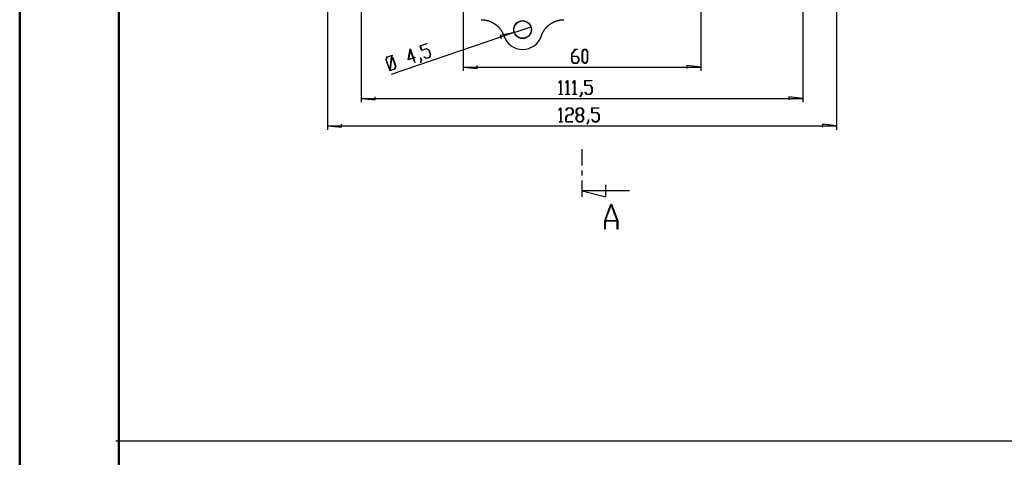
# Model space of a CAD drawing. Units: millimetres. Extents: x 0 to 841, y 0 to 594.
# Drawn here: x 0 to 249, y 292 to 403 of the extents above; entities that cross this region are included whole.
import ezdxf

# ---------------------------------------------------------------- set-up
doc = ezdxf.new("R2010")
doc.units = ezdxf.units.MM
doc.layers.add('LAYER_1', color=179, linetype='Continuous')
doc.layers.add('SLD-0', color=179, linetype='Continuous')

msp = doc.modelspace()

# ---------------------------------------------------------------- linework, layer by layer
at = {"color": 7, "linetype": 'Continuous', "lineweight": 50}
for p, q in [((0.08, 0.04), (0.08, 594.04)), ((25.08, 10.04), (25.08, 584.04))]:
    msp.add_line(p, q, dxfattribs=at)
at = {"layer": 'LAYER_1'}
for p, q in [((86.24, 421.02), (86.24, 381.93)), ((111.99, 421.77), (111.99, 389.83)), ((171.99, 421.77), (171.99, 389.83)), ((197.74, 421.02), (197.74, 381.93)), ((77.73, 413.14), (77.73, 375.03)), ((206.24, 413.14), (206.24, 375.03)), ((124.86, 399.54), (129.12, 400.99)), ((124.86, 399.54), (93.79, 388.98)), ((124.86, 399.54), (121.37, 398.76)), ((121.37, 398.76), (121.61, 398.04)), ((98.12, 392.64), (98.65, 395.44)), ((98.67, 395.2), (98.21, 392.75)), ((98.65, 395.44), (99.43, 393.16)), ((99.37, 393.14), (98.67, 395.2)), ((101.11, 396.19), (102.79, 396.77)), ((101.51, 395.02), (101.11, 396.19)), ((102.81, 396.69), (101.19, 396.14)), ((101.19, 396.14), (101.54, 395.11)), ((102.76, 395.45), (101.51, 395.02)), ((101.54, 395.11), (102.76, 395.53)), ((102.76, 395.53), (103.39, 395.1)), ((103.34, 395.05), (102.76, 395.45)), ((102.79, 396.77), (102.81, 396.69)), ((103.39, 395.1), (103.77, 393.97)), ((139.4, 394.15), (140.29, 395.34)), ((140.31, 395.26), (139.46, 394.12)), ((140.29, 395.34), (140.74, 395.34)), ((140.74, 395.26), (140.31, 395.26)), ((140.74, 395.34), (140.74, 395.26)), ((142.02, 394.73), (142.48, 395.34)), ((142.5, 395.26), (142.08, 394.7)), ((142.48, 395.34), (142.94, 395.34)), ((142.92, 395.26), (142.5, 395.26)), ((143.34, 394.7), (142.92, 395.26)), ((142.94, 395.34), (143.39, 394.73)), ((92.54, 392.67), (92.77, 393.39)), ((93.3, 390.43), (92.54, 392.67)), ((92.82, 393.32), (92.6, 392.66)), ((92.6, 392.66), (93.34, 390.48)), ((92.77, 393.39), (93.62, 393.68)), ((93.63, 393.6), (92.82, 393.32)), ((93.54, 390.35), (93.95, 393.37)), ((94.01, 393.33), (93.59, 390.3)), ((93.62, 393.68), (93.96, 393.45)), ((93.95, 393.37), (93.63, 393.6)), ((93.96, 393.45), (94.01, 393.79)), ((94.01, 393.79), (94.07, 393.77)), ((94.2, 393.2), (94.01, 393.33)), ((94.07, 393.77), (94.02, 393.41)), ((94.02, 393.41), (94.25, 393.25)), ((94.94, 391.02), (94.2, 393.2)), ((94.25, 393.25), (95.01, 391.01)), ((99.39, 393.07), (98.12, 392.64)), ((98.21, 392.75), (99.37, 393.14)), ((99.76, 392), (99.39, 393.07)), ((99.43, 393.16), (99.81, 393.29)), ((99.84, 393.22), (99.45, 393.09)), ((99.45, 393.09), (99.81, 392.02)), ((99.81, 393.29), (99.84, 393.22)), ((101.23, 393.12), (101.28, 393.13)), ((101.41, 392.58), (101.23, 393.12)), ((101.28, 393.13), (101.47, 392.57)), ((102.07, 393.37), (102.09, 393.44)), ((102.69, 392.96), (102.07, 393.37)), ((102.09, 393.44), (102.68, 393.04)), ((102.68, 393.04), (103.49, 393.31)), ((103.54, 393.25), (102.69, 392.96)), ((103.71, 393.97), (103.34, 395.05)), ((103.49, 393.31), (103.71, 393.97)), ((103.77, 393.97), (103.54, 393.25)), ((139.4, 392.37), (139.4, 394.15)), ((139.46, 394.12), (139.46, 393.59)), ((139.46, 393.59), (140.75, 393.59)), ((140.73, 393.51), (139.46, 393.51)), ((139.46, 393.51), (139.46, 392.4)), ((141.15, 392.95), (140.73, 393.51)), ((140.75, 393.59), (141.21, 392.98)), ((141.15, 392.4), (141.15, 392.95)), ((141.21, 392.98), (141.21, 392.37)), ((142.02, 392.37), (142.02, 394.73)), ((142.08, 394.7), (142.08, 392.4)), ((143.34, 392.4), (143.34, 394.7)), ((143.39, 394.73), (143.39, 392.37)), ((93.53, 390.27), (93.3, 390.43)), ((93.34, 390.48), (93.54, 390.35)), ((93.48, 389.91), (93.53, 390.27)), ((93.58, 390.23), (93.54, 389.89)), ((93.92, 390), (93.58, 390.23)), ((93.59, 390.3), (93.92, 390.08)), ((93.92, 390.08), (94.73, 390.36)), ((94.77, 390.29), (93.92, 390)), ((94.73, 390.36), (94.94, 391.02)), ((95.01, 391.01), (94.77, 390.29)), ((99.81, 392.02), (99.76, 392)), ((101.19, 391.9), (101.41, 392.58)), ((101.24, 391.86), (101.19, 391.9)), ((101.47, 392.57), (101.24, 391.86)), ((111.99, 390.83), (115.54, 390.45)), ((111.99, 390.83), (171.99, 390.83)), ((115.54, 390.45), (115.54, 391.21)), ((139.86, 391.77), (139.4, 392.37)), ((139.46, 392.4), (139.88, 391.84)), ((140.75, 391.77), (139.86, 391.77)), ((139.88, 391.84), (140.73, 391.84)), ((140.73, 391.84), (141.15, 392.4)), ((141.21, 392.37), (140.75, 391.77)), ((142.48, 391.77), (142.02, 392.37)), ((142.08, 392.4), (142.5, 391.84)), ((142.94, 391.77), (142.48, 391.77)), ((142.5, 391.84), (142.92, 391.84)), ((142.92, 391.84), (143.34, 392.4)), ((143.39, 392.37), (142.94, 391.77)), ((171.99, 390.83), (168.43, 391.21)), ((168.43, 391.21), (168.43, 390.45)), ((93.54, 389.89), (93.48, 389.91)), ((136.17, 386.85), (136.61, 387.44)), ((136.21, 386.79), (136.17, 386.85)), ((136.6, 387.31), (136.21, 386.79)), ((136.6, 383.95), (136.6, 387.31)), ((136.61, 387.44), (136.65, 387.44)), ((136.65, 387.44), (136.65, 383.95)), ((137.92, 386.85), (138.36, 387.44)), ((137.96, 386.79), (137.92, 386.85)), ((138.35, 387.31), (137.96, 386.79)), ((138.35, 383.95), (138.35, 387.31)), ((138.36, 387.44), (138.4, 387.44)), ((138.4, 387.44), (138.4, 383.95)), ((139.67, 386.85), (140.11, 387.44)), ((139.71, 386.79), (139.67, 386.85)), ((140.1, 387.31), (139.71, 386.79)), ((140.1, 383.95), (140.1, 387.31)), ((140.11, 387.44), (140.16, 387.44)), ((140.16, 387.44), (140.16, 383.95)), ((142.72, 386.2), (142.72, 387.44)), ((142.72, 387.44), (144.5, 387.44)), ((144.05, 386.2), (142.72, 386.2)), ((144.5, 387.37), (142.78, 387.37)), ((142.78, 387.37), (142.78, 386.28)), ((142.78, 386.28), (144.08, 386.28)), ((144.47, 385.64), (144.05, 386.2)), ((144.08, 386.28), (144.53, 385.67)), ((144.47, 384.5), (144.47, 385.64)), ((144.5, 387.44), (144.5, 387.37)), ((144.53, 385.67), (144.53, 384.47)), ((86.24, 382.93), (89.79, 382.55)), ((86.24, 382.93), (197.74, 382.93)), ((89.79, 382.55), (89.79, 383.31)), ((136.19, 383.87), (136.19, 383.95)), ((136.19, 383.95), (136.6, 383.95)), ((137.06, 383.87), (136.19, 383.87)), ((136.65, 383.95), (137.06, 383.95)), ((137.06, 383.95), (137.06, 383.87)), ((137.94, 383.87), (137.94, 383.95)), ((137.94, 383.95), (138.35, 383.95)), ((138.81, 383.87), (137.94, 383.87)), ((138.4, 383.95), (138.81, 383.95)), ((138.81, 383.95), (138.81, 383.87)), ((139.69, 383.87), (139.69, 383.95)), ((139.69, 383.95), (140.1, 383.95)), ((140.56, 383.87), (139.69, 383.87)), ((140.16, 383.95), (140.56, 383.95)), ((140.56, 383.95), (140.56, 383.87)), ((141.42, 383.35), (141.85, 383.92)), ((141.46, 383.3), (141.42, 383.35)), ((141.91, 383.89), (141.46, 383.3)), ((141.85, 383.92), (141.85, 384.49)), ((141.85, 384.49), (141.91, 384.49)), ((141.91, 384.49), (141.91, 383.89)), ((142.73, 384.46), (142.77, 384.52)), ((143.18, 383.87), (142.73, 384.46)), ((142.77, 384.52), (143.2, 383.95)), ((144.08, 383.87), (143.18, 383.87)), ((143.2, 383.95), (144.05, 383.95)), ((144.05, 383.95), (144.47, 384.5)), ((144.53, 384.47), (144.08, 383.87)), ((197.74, 382.93), (194.18, 383.31)), ((194.18, 383.31), (194.18, 382.55)), ((136.17, 379.95), (136.61, 380.54)), ((136.6, 380.41), (136.21, 379.89)), ((136.6, 377.04), (136.6, 380.41)), ((136.61, 380.54), (136.65, 380.54)), ((136.65, 380.54), (136.65, 377.04)), ((137.92, 379.95), (138.37, 380.54)), ((138.39, 380.46), (137.96, 379.89)), ((138.37, 380.54), (139.26, 380.54)), ((139.24, 380.46), (138.39, 380.46)), ((139.66, 379.9), (139.24, 380.46)), ((139.26, 380.54), (139.72, 379.93)), ((140.53, 379.93), (140.99, 380.54)), ((141.01, 380.46), (140.59, 379.9)), ((140.99, 380.54), (141.89, 380.54)), ((141.86, 380.46), (141.01, 380.46)), ((142.28, 379.9), (141.86, 380.46)), ((141.89, 380.54), (142.34, 379.93)), ((144.47, 379.3), (144.47, 380.54)), ((144.47, 380.54), (146.25, 380.54)), ((146.25, 380.46), (144.53, 380.46)), ((144.53, 380.46), (144.53, 379.37)), ((146.25, 380.54), (146.25, 380.46)), ((136.21, 379.89), (136.17, 379.95)), ((137.91, 378.18), (138.37, 378.79)), ((137.91, 376.97), (137.91, 378.18)), ((137.96, 379.89), (137.92, 379.95)), ((138.39, 378.71), (137.97, 378.16)), ((137.97, 378.16), (137.97, 377.04)), ((138.37, 378.79), (139.24, 378.79)), ((139.26, 378.71), (138.39, 378.71)), ((139.24, 378.79), (139.66, 379.35)), ((139.72, 379.32), (139.26, 378.71)), ((139.66, 379.35), (139.66, 379.9)), ((139.72, 379.93), (139.72, 379.32)), ((140.53, 379.32), (140.53, 379.93)), ((140.96, 378.75), (140.53, 379.32)), ((140.53, 378.18), (140.96, 378.75)), ((140.53, 377.57), (140.53, 378.18)), ((140.59, 379.9), (140.59, 379.35)), ((140.59, 379.35), (141.01, 378.79)), ((141.01, 378.71), (140.59, 378.15)), ((140.59, 378.15), (140.59, 377.6)), ((141.01, 378.79), (141.86, 378.79)), ((141.86, 378.71), (141.01, 378.71)), ((141.86, 378.79), (142.28, 379.35)), ((142.28, 378.15), (141.86, 378.71)), ((142.34, 379.32), (141.92, 378.75)), ((141.92, 378.75), (142.34, 378.18)), ((142.28, 379.35), (142.28, 379.9)), ((142.28, 377.6), (142.28, 378.15)), ((142.34, 379.93), (142.34, 379.32)), ((142.34, 378.18), (142.34, 377.57)), ((145.8, 379.3), (144.47, 379.3)), ((144.53, 379.37), (145.82, 379.37)), ((146.22, 378.74), (145.8, 379.3)), ((145.82, 379.37), (146.28, 378.77)), ((146.22, 377.6), (146.22, 378.74)), ((146.28, 378.77), (146.28, 377.57)), ((77.73, 376.03), (81.29, 375.65)), ((77.73, 376.03), (206.24, 376.03)), ((81.29, 375.65), (81.29, 376.41)), ((136.19, 376.97), (136.19, 377.04)), ((136.19, 377.04), (136.6, 377.04)), ((137.06, 376.97), (136.19, 376.97)), ((136.65, 377.04), (137.06, 377.04)), ((137.06, 377.04), (137.06, 376.97)), ((139.69, 376.97), (137.91, 376.97)), ((137.97, 377.04), (139.69, 377.04)), ((139.69, 377.04), (139.69, 376.97)), ((140.99, 376.97), (140.53, 377.57)), ((140.59, 377.6), (141.01, 377.04)), ((141.89, 376.97), (140.99, 376.97)), ((141.01, 377.04), (141.86, 377.04)), ((141.86, 377.04), (142.28, 377.6)), ((142.34, 377.57), (141.89, 376.97)), ((143.17, 376.45), (143.6, 377.02)), ((143.21, 376.39), (143.17, 376.45)), ((143.65, 376.99), (143.21, 376.39)), ((143.6, 377.02), (143.6, 377.59)), ((143.6, 377.59), (143.65, 377.59)), ((143.65, 377.59), (143.65, 376.99)), ((144.48, 377.56), (144.52, 377.61)), ((144.93, 376.97), (144.48, 377.56)), ((144.52, 377.61), (144.95, 377.04)), ((145.82, 376.97), (144.93, 376.97)), ((144.95, 377.04), (145.8, 377.04)), ((145.8, 377.04), (146.22, 377.6)), ((146.28, 377.57), (145.82, 376.97)), ((206.24, 376.03), (202.69, 376.41)), ((202.69, 376.41), (202.69, 375.65)), ((24.34, 296.54), (440.6, 296.54))]:
    msp.add_line(p, q, dxfattribs=at)
at = {"layer": 'SLD-0'}
for p, q in [((116.56, 402.77), (116.59, 402.77)), ((116.59, 402.77), (116.62, 402.76)), ((116.62, 402.76), (116.65, 402.76)), ((116.65, 402.76), (116.68, 402.76)), ((116.68, 402.76), (116.71, 402.76)), ((116.71, 402.76), (116.74, 402.76)), ((116.74, 402.76), (116.77, 402.76)), ((116.77, 402.76), (116.8, 402.76)), ((116.8, 402.76), (116.83, 402.76)), ((116.83, 402.76), (116.86, 402.76)), ((116.86, 402.76), (116.89, 402.76)), ((116.89, 402.76), (116.92, 402.75)), ((116.92, 402.75), (116.94, 402.75)), ((116.94, 402.75), (116.97, 402.75)), ((116.97, 402.75), (117, 402.75)), ((117, 402.75), (117.03, 402.75)), ((117.03, 402.75), (117.06, 402.74)), ((117.06, 402.74), (117.09, 402.74)), ((117.09, 402.74), (117.12, 402.74)), ((117.12, 402.74), (117.15, 402.74)), ((117.15, 402.74), (117.18, 402.73)), ((117.18, 402.73), (117.21, 402.73)), ((117.21, 402.73), (117.23, 402.73)), ((117.23, 402.73), (117.26, 402.72)), ((117.26, 402.72), (117.29, 402.72)), ((117.29, 402.72), (117.32, 402.72)), ((117.32, 402.72), (117.35, 402.71)), ((117.35, 402.71), (117.38, 402.71)), ((117.38, 402.71), (117.41, 402.71)), ((117.41, 402.71), (117.44, 402.7)), ((117.44, 402.7), (117.47, 402.7)), ((117.47, 402.7), (117.49, 402.69)), ((117.49, 402.69), (117.52, 402.69)), ((117.52, 402.69), (117.55, 402.68)), ((117.55, 402.68), (117.58, 402.68)), ((117.58, 402.68), (117.61, 402.67)), ((117.61, 402.67), (117.64, 402.67)), ((117.64, 402.67), (117.67, 402.66)), ((117.67, 402.66), (117.69, 402.66)), ((117.69, 402.66), (117.72, 402.65)), ((117.72, 402.65), (117.75, 402.65)), ((117.75, 402.65), (117.78, 402.64)), ((117.78, 402.64), (117.81, 402.63)), ((117.81, 402.63), (117.84, 402.63)), ((117.84, 402.63), (117.86, 402.62)), ((117.86, 402.62), (117.89, 402.62)), ((117.89, 402.62), (117.92, 402.61)), ((117.92, 402.61), (117.95, 402.6)), ((117.95, 402.6), (117.98, 402.6)), ((117.98, 402.6), (118.01, 402.59)), ((118.01, 402.59), (118.03, 402.58)), ((118.03, 402.58), (118.06, 402.57)), ((118.06, 402.57), (118.09, 402.57)), ((118.09, 402.57), (118.12, 402.56)), ((118.12, 402.56), (118.15, 402.55)), ((118.15, 402.55), (118.18, 402.54)), ((118.18, 402.54), (118.2, 402.54)), ((118.2, 402.54), (118.23, 402.53)), ((135.76, 402.53), (135.79, 402.54)), ((135.79, 402.54), (135.82, 402.55)), ((135.82, 402.55), (135.84, 402.56)), ((135.84, 402.56), (135.87, 402.56)), ((135.87, 402.56), (135.9, 402.57)), ((135.9, 402.57), (135.93, 402.58)), ((135.93, 402.58), (135.96, 402.59)), ((135.96, 402.59), (135.99, 402.59)), ((135.99, 402.59), (136.01, 402.6)), ((136.01, 402.6), (136.04, 402.61)), ((136.04, 402.61), (136.07, 402.61)), ((136.07, 402.61), (136.1, 402.62)), ((136.1, 402.62), (136.13, 402.63)), ((136.13, 402.63), (136.16, 402.63)), ((136.16, 402.63), (136.19, 402.64)), ((136.19, 402.64), (136.21, 402.65)), ((136.21, 402.65), (136.24, 402.65)), ((136.24, 402.65), (136.27, 402.66)), ((136.27, 402.66), (136.3, 402.66)), ((136.3, 402.66), (136.33, 402.67)), ((136.33, 402.67), (136.36, 402.67)), ((136.36, 402.67), (136.39, 402.68)), ((136.39, 402.68), (136.42, 402.68)), ((136.42, 402.68), (136.45, 402.69)), ((136.45, 402.69), (136.47, 402.69)), ((136.47, 402.69), (136.5, 402.7)), ((136.5, 402.7), (136.53, 402.7)), ((136.53, 402.7), (136.56, 402.71)), ((136.56, 402.71), (136.59, 402.71)), ((136.59, 402.71), (136.62, 402.71)), ((136.62, 402.71), (136.65, 402.72)), ((136.65, 402.72), (136.68, 402.72)), ((136.68, 402.72), (136.71, 402.72)), ((136.71, 402.72), (136.74, 402.73)), ((136.74, 402.73), (136.76, 402.73)), ((136.76, 402.73), (136.79, 402.73)), ((136.79, 402.73), (136.82, 402.74)), ((136.82, 402.74), (136.85, 402.74)), ((136.85, 402.74), (136.88, 402.74)), ((136.88, 402.74), (136.91, 402.74)), ((136.91, 402.74), (136.94, 402.75)), ((136.94, 402.75), (136.97, 402.75)), ((136.97, 402.75), (137, 402.75)), ((137, 402.75), (137.03, 402.75)), ((137.03, 402.75), (137.06, 402.75)), ((137.06, 402.75), (137.09, 402.76)), ((137.09, 402.76), (137.11, 402.76)), ((137.11, 402.76), (137.14, 402.76)), ((137.14, 402.76), (137.17, 402.76)), ((137.17, 402.76), (137.2, 402.76)), ((137.2, 402.76), (137.23, 402.76)), ((137.23, 402.76), (137.26, 402.76)), ((137.26, 402.76), (137.29, 402.76)), ((137.29, 402.76), (137.32, 402.76)), ((137.32, 402.76), (137.35, 402.76)), ((137.35, 402.76), (137.38, 402.77)), ((137.38, 402.77), (137.41, 402.77)), ((118.23, 402.53), (118.26, 402.52)), ((118.26, 402.52), (118.29, 402.51)), ((118.29, 402.51), (118.32, 402.5)), ((118.32, 402.5), (118.34, 402.49)), ((118.34, 402.49), (118.37, 402.49)), ((118.37, 402.49), (118.4, 402.48)), ((118.4, 402.48), (118.43, 402.47)), ((118.43, 402.47), (118.46, 402.46)), ((118.46, 402.46), (118.48, 402.45)), ((118.48, 402.45), (118.51, 402.44)), ((118.51, 402.44), (118.54, 402.43)), ((118.54, 402.43), (118.57, 402.42)), ((118.57, 402.42), (118.59, 402.41)), ((118.59, 402.41), (118.62, 402.4)), ((118.62, 402.4), (118.65, 402.39)), ((118.65, 402.39), (118.68, 402.38)), ((118.68, 402.38), (118.7, 402.37)), ((118.7, 402.37), (118.73, 402.36)), ((118.73, 402.36), (118.76, 402.35)), ((118.76, 402.35), (118.79, 402.34)), ((118.79, 402.34), (118.81, 402.33)), ((118.81, 402.33), (118.84, 402.32)), ((118.84, 402.32), (118.87, 402.31)), ((118.87, 402.31), (118.89, 402.29)), ((118.89, 402.29), (118.92, 402.28)), ((118.92, 402.28), (118.95, 402.27)), ((118.95, 402.27), (118.97, 402.26)), ((118.97, 402.26), (119, 402.25)), ((119, 402.25), (119.03, 402.24)), ((119.03, 402.24), (119.05, 402.22)), ((119.05, 402.22), (119.08, 402.21)), ((119.08, 402.21), (119.11, 402.2)), ((119.11, 402.2), (119.13, 402.19)), ((119.13, 402.19), (119.16, 402.17)), ((119.16, 402.17), (119.19, 402.16)), ((119.19, 402.16), (119.21, 402.15)), ((119.21, 402.15), (119.24, 402.14)), ((119.24, 402.14), (119.26, 402.12)), ((119.26, 402.12), (119.29, 402.11)), ((119.29, 402.11), (119.32, 402.1)), ((119.32, 402.1), (119.34, 402.08)), ((119.34, 402.08), (119.37, 402.07)), ((119.37, 402.07), (119.39, 402.06)), ((119.39, 402.06), (119.42, 402.04)), ((119.42, 402.04), (119.44, 402.03)), ((119.44, 402.03), (119.47, 402.01)), ((119.47, 402.01), (119.5, 402)), ((119.5, 402), (119.52, 401.99)), ((119.52, 401.99), (119.55, 401.97)), ((119.55, 401.97), (119.57, 401.96)), ((119.57, 401.96), (119.6, 401.94)), ((119.6, 401.94), (119.62, 401.93)), ((119.62, 401.93), (119.65, 401.91)), ((119.65, 401.91), (119.67, 401.9)), ((119.67, 401.9), (119.7, 401.88)), ((119.7, 401.88), (119.72, 401.87)), ((119.72, 401.87), (119.74, 401.85)), ((119.74, 401.85), (119.77, 401.84)), ((119.77, 401.84), (119.79, 401.82)), ((119.79, 401.82), (119.82, 401.8)), ((119.82, 401.8), (119.84, 401.79)), ((119.84, 401.79), (119.87, 401.77)), ((119.87, 401.77), (119.89, 401.76)), ((119.89, 401.76), (119.92, 401.74)), ((119.92, 401.74), (119.94, 401.72)), ((119.94, 401.72), (119.96, 401.71)), ((119.96, 401.71), (119.99, 401.69)), ((119.99, 401.69), (120.01, 401.67)), ((120.01, 401.67), (120.04, 401.66)), ((120.04, 401.66), (120.06, 401.64)), ((120.06, 401.64), (120.08, 401.62)), ((120.08, 401.62), (120.11, 401.61)), ((120.11, 401.61), (120.13, 401.59)), ((120.13, 401.59), (120.15, 401.57)), ((120.15, 401.57), (120.18, 401.55)), ((120.18, 401.55), (120.2, 401.54)), ((120.2, 401.54), (120.22, 401.52)), ((120.22, 401.52), (120.25, 401.5)), ((120.25, 401.5), (120.27, 401.48)), ((120.27, 401.48), (120.29, 401.46)), ((120.29, 401.46), (120.32, 401.45)), ((120.32, 401.45), (120.34, 401.43)), ((120.34, 401.43), (120.36, 401.41)), ((120.36, 401.41), (120.38, 401.39)), ((120.38, 401.39), (120.41, 401.37)), ((120.41, 401.37), (120.43, 401.35)), ((120.43, 401.35), (120.45, 401.33)), ((120.45, 401.33), (120.47, 401.31)), ((120.47, 401.31), (120.5, 401.29)), ((120.5, 401.29), (120.52, 401.28)), ((120.52, 401.28), (120.54, 401.26)), ((120.54, 401.26), (120.56, 401.24)), ((120.56, 401.24), (120.58, 401.22)), ((120.58, 401.22), (120.61, 401.2)), ((120.61, 401.2), (120.63, 401.18)), ((120.63, 401.18), (120.65, 401.16)), ((120.65, 401.16), (120.67, 401.14)), ((120.67, 401.14), (120.69, 401.12)), ((120.69, 401.12), (120.71, 401.1)), ((120.71, 401.1), (120.73, 401.08)), ((120.73, 401.08), (120.75, 401.06)), ((120.75, 401.06), (120.77, 401.04)), ((120.77, 401.04), (120.8, 401.02)), ((120.8, 401.02), (120.82, 401)), ((120.82, 401), (120.84, 400.97)), ((120.84, 400.97), (120.86, 400.95)), ((120.86, 400.95), (120.88, 400.93)), ((120.88, 400.93), (120.9, 400.91)), ((120.9, 400.91), (120.92, 400.89)), ((120.92, 400.89), (120.94, 400.87)), ((120.94, 400.87), (120.96, 400.85)), ((120.96, 400.85), (120.98, 400.83)), ((120.98, 400.83), (121, 400.81)), ((121, 400.81), (121.02, 400.78)), ((121.02, 400.78), (121.03, 400.76)), ((121.03, 400.76), (121.05, 400.74)), ((121.05, 400.74), (121.07, 400.72)), ((121.07, 400.72), (121.09, 400.7)), ((121.09, 400.7), (121.11, 400.68)), ((121.11, 400.68), (121.13, 400.65)), ((121.13, 400.65), (121.15, 400.63)), ((121.15, 400.63), (121.17, 400.61)), ((121.17, 400.61), (121.19, 400.59)), ((121.19, 400.59), (121.2, 400.56)), ((121.2, 400.56), (121.22, 400.54)), ((121.22, 400.54), (121.24, 400.52)), ((121.24, 400.52), (121.26, 400.5)), ((121.26, 400.5), (121.28, 400.47)), ((121.28, 400.47), (121.29, 400.45)), ((121.29, 400.45), (121.31, 400.43)), ((121.31, 400.43), (121.33, 400.4)), ((121.33, 400.4), (121.35, 400.38)), ((121.35, 400.38), (121.37, 400.36)), ((121.37, 400.36), (121.38, 400.33)), ((121.38, 400.33), (121.4, 400.31)), ((121.4, 400.31), (121.42, 400.29)), ((121.42, 400.29), (121.43, 400.26)), ((121.43, 400.26), (121.45, 400.24)), ((121.45, 400.24), (121.47, 400.22)), ((121.47, 400.22), (121.48, 400.19)), ((121.48, 400.19), (121.5, 400.17)), ((121.5, 400.17), (121.52, 400.14)), ((121.52, 400.14), (121.53, 400.12)), ((121.53, 400.12), (121.55, 400.09)), ((121.55, 400.09), (121.57, 400.07)), ((121.57, 400.07), (121.58, 400.05)), ((132.38, 400.04), (132.4, 400.06)), ((132.4, 400.06), (132.42, 400.09)), ((132.42, 400.09), (132.43, 400.11)), ((132.43, 400.11), (132.45, 400.14)), ((132.45, 400.14), (132.46, 400.16)), ((132.46, 400.16), (132.48, 400.18)), ((132.48, 400.18), (132.5, 400.21)), ((132.5, 400.21), (132.51, 400.23)), ((132.51, 400.23), (132.53, 400.25)), ((132.53, 400.25), (132.55, 400.28)), ((132.55, 400.28), (132.57, 400.3)), ((132.57, 400.3), (132.58, 400.33)), ((132.58, 400.33), (132.6, 400.35)), ((132.6, 400.35), (132.62, 400.37)), ((132.62, 400.37), (132.64, 400.4)), ((132.64, 400.4), (132.65, 400.42)), ((132.65, 400.42), (132.67, 400.44)), ((132.67, 400.44), (132.69, 400.47)), ((132.69, 400.47), (132.71, 400.49)), ((132.71, 400.49), (132.73, 400.51)), ((132.73, 400.51), (132.74, 400.54)), ((132.74, 400.54), (132.76, 400.56)), ((132.76, 400.56), (132.78, 400.58)), ((132.78, 400.58), (132.8, 400.6)), ((132.8, 400.6), (132.82, 400.63)), ((132.82, 400.63), (132.84, 400.65)), ((132.84, 400.65), (132.86, 400.67)), ((132.86, 400.67), (132.88, 400.69)), ((132.88, 400.69), (132.9, 400.71)), ((132.9, 400.71), (132.91, 400.74)), ((132.91, 400.74), (132.93, 400.76)), ((132.93, 400.76), (132.95, 400.78)), ((132.95, 400.78), (132.97, 400.8)), ((132.97, 400.8), (132.99, 400.82)), ((132.99, 400.82), (133.01, 400.85)), ((133.01, 400.85), (133.03, 400.87)), ((133.03, 400.87), (133.05, 400.89)), ((133.05, 400.89), (133.07, 400.91)), ((133.07, 400.91), (133.09, 400.93)), ((133.09, 400.93), (133.11, 400.95)), ((133.11, 400.95), (133.13, 400.97)), ((133.13, 400.97), (133.15, 400.99)), ((133.15, 400.99), (133.17, 401.01)), ((133.17, 401.01), (133.19, 401.03)), ((133.19, 401.03), (133.22, 401.05)), ((133.22, 401.05), (133.24, 401.07)), ((133.24, 401.07), (133.26, 401.09)), ((133.26, 401.09), (133.28, 401.11)), ((133.28, 401.11), (133.3, 401.13)), ((133.3, 401.13), (133.32, 401.15)), ((133.32, 401.15), (133.34, 401.17)), ((133.34, 401.17), (133.36, 401.19)), ((133.36, 401.19), (133.38, 401.21)), ((133.38, 401.21), (133.41, 401.23)), ((133.41, 401.23), (133.43, 401.25)), ((133.43, 401.25), (133.45, 401.27)), ((133.45, 401.27), (133.47, 401.29)), ((133.47, 401.29), (133.49, 401.31)), ((133.49, 401.31), (133.52, 401.33)), ((133.52, 401.33), (133.54, 401.35)), ((133.54, 401.35), (133.56, 401.37)), ((133.56, 401.37), (133.58, 401.38)), ((133.58, 401.38), (133.6, 401.4)), ((133.6, 401.4), (133.63, 401.42)), ((133.63, 401.42), (133.65, 401.44)), ((133.65, 401.44), (133.67, 401.46)), ((133.67, 401.46), (133.69, 401.48)), ((133.69, 401.48), (133.72, 401.49)), ((133.72, 401.49), (133.74, 401.51)), ((133.74, 401.51), (133.76, 401.53)), ((133.76, 401.53), (133.79, 401.55)), ((133.79, 401.55), (133.81, 401.56)), ((133.81, 401.56), (133.83, 401.58)), ((133.83, 401.58), (133.86, 401.6)), ((133.86, 401.6), (133.88, 401.62)), ((133.88, 401.62), (133.9, 401.63)), ((133.9, 401.63), (133.93, 401.65)), ((133.93, 401.65), (133.95, 401.67)), ((133.95, 401.67), (133.98, 401.68)), ((133.98, 401.68), (134, 401.7)), ((134, 401.7), (134.02, 401.72)), ((134.02, 401.72), (134.05, 401.73)), ((134.05, 401.73), (134.07, 401.75)), ((134.07, 401.75), (134.1, 401.77)), ((134.1, 401.77), (134.12, 401.78)), ((134.12, 401.78), (134.15, 401.8)), ((134.15, 401.8), (134.17, 401.82)), ((134.17, 401.82), (134.2, 401.83)), ((134.2, 401.83), (134.22, 401.85)), ((134.22, 401.85), (134.25, 401.86)), ((134.25, 401.86), (134.27, 401.88)), ((134.27, 401.88), (134.3, 401.89)), ((134.3, 401.89), (134.32, 401.91)), ((134.32, 401.91), (134.35, 401.92)), ((134.35, 401.92), (134.37, 401.94)), ((134.37, 401.94), (134.4, 401.95)), ((134.4, 401.95), (134.42, 401.97)), ((134.42, 401.97), (134.45, 401.98)), ((134.45, 401.98), (134.47, 402)), ((134.47, 402), (134.5, 402.01)), ((134.5, 402.01), (134.52, 402.03)), ((134.52, 402.03), (134.55, 402.04)), ((134.55, 402.04), (134.57, 402.05)), ((134.57, 402.05), (134.6, 402.07)), ((134.6, 402.07), (134.63, 402.08)), ((134.63, 402.08), (134.65, 402.09)), ((134.65, 402.09), (134.68, 402.11)), ((134.68, 402.11), (134.7, 402.12)), ((134.7, 402.12), (134.73, 402.13)), ((134.73, 402.13), (134.76, 402.15)), ((134.76, 402.15), (134.78, 402.16)), ((134.78, 402.16), (134.81, 402.17)), ((134.81, 402.17), (134.83, 402.18)), ((134.83, 402.18), (134.86, 402.2)), ((134.86, 402.2), (134.89, 402.21)), ((134.89, 402.21), (134.91, 402.22)), ((134.91, 402.22), (134.94, 402.23)), ((134.94, 402.23), (134.97, 402.25)), ((134.97, 402.25), (134.99, 402.26)), ((134.99, 402.26), (135.02, 402.27)), ((135.02, 402.27), (135.05, 402.28)), ((135.05, 402.28), (135.07, 402.29)), ((135.07, 402.29), (135.1, 402.3)), ((135.1, 402.3), (135.13, 402.31)), ((135.13, 402.31), (135.15, 402.32)), ((135.15, 402.32), (135.18, 402.34)), ((135.18, 402.34), (135.21, 402.35)), ((135.21, 402.35), (135.23, 402.36)), ((135.23, 402.36), (135.26, 402.37)), ((135.26, 402.37), (135.29, 402.38)), ((135.29, 402.38), (135.32, 402.39)), ((135.32, 402.39), (135.34, 402.4)), ((135.34, 402.4), (135.37, 402.41)), ((135.37, 402.41), (135.4, 402.42)), ((135.4, 402.42), (135.43, 402.43)), ((135.43, 402.43), (135.45, 402.44)), ((135.45, 402.44), (135.48, 402.45)), ((135.48, 402.45), (135.51, 402.46)), ((135.51, 402.46), (135.54, 402.47)), ((135.54, 402.47), (135.56, 402.47)), ((135.56, 402.47), (135.59, 402.48)), ((135.59, 402.48), (135.62, 402.49)), ((135.62, 402.49), (135.65, 402.5)), ((135.65, 402.5), (135.67, 402.51)), ((135.67, 402.51), (135.7, 402.52)), ((135.7, 402.52), (135.73, 402.53)), ((135.73, 402.53), (135.76, 402.53)), ((121.58, 400.05), (121.6, 400.02)), ((121.6, 400.02), (121.61, 400)), ((121.61, 400), (121.63, 399.97)), ((121.63, 399.97), (121.65, 399.95)), ((121.65, 399.95), (121.66, 399.92)), ((121.66, 399.92), (121.68, 399.9)), ((121.68, 399.9), (121.69, 399.87)), ((121.69, 399.87), (121.71, 399.85)), ((121.71, 399.85), (121.72, 399.82)), ((121.72, 399.82), (121.74, 399.8)), ((121.74, 399.8), (121.75, 399.77)), ((121.75, 399.77), (121.77, 399.74)), ((121.77, 399.74), (121.78, 399.72)), ((121.78, 399.72), (121.8, 399.69)), ((121.8, 399.69), (121.81, 399.67)), ((121.81, 399.67), (121.82, 399.64)), ((121.82, 399.64), (121.84, 399.62)), ((121.84, 399.62), (121.85, 399.59)), ((121.85, 399.59), (121.87, 399.56)), ((121.87, 399.56), (121.88, 399.54)), ((121.88, 399.54), (121.89, 399.51)), ((121.89, 399.51), (121.91, 399.49)), ((121.91, 399.49), (121.92, 399.46)), ((121.92, 399.46), (121.93, 399.43)), ((121.93, 399.43), (121.94, 399.41)), ((121.94, 399.41), (121.96, 399.38)), ((121.96, 399.38), (121.97, 399.36)), ((121.97, 399.36), (121.98, 399.33)), ((121.98, 399.33), (122, 399.3)), ((122, 399.3), (122.01, 399.28)), ((122.01, 399.28), (122.02, 399.25)), ((122.02, 399.25), (122.03, 399.22)), ((122.03, 399.22), (122.04, 399.2)), ((122.04, 399.2), (122.06, 399.17)), ((122.06, 399.17), (122.07, 399.14)), ((122.07, 399.14), (122.08, 399.12)), ((122.08, 399.12), (122.09, 399.09)), ((122.09, 399.09), (122.1, 399.06)), ((122.1, 399.06), (122.11, 399.03)), ((122.11, 399.03), (122.12, 399.01)), ((122.12, 399.01), (122.13, 398.98)), ((122.13, 398.98), (122.14, 398.95)), ((122.14, 398.95), (122.16, 398.93)), ((122.16, 398.93), (122.17, 398.9)), ((122.17, 398.9), (122.18, 398.87)), ((122.18, 398.87), (122.19, 398.84)), ((122.19, 398.84), (122.2, 398.82)), ((122.2, 398.82), (122.21, 398.79)), ((122.21, 398.79), (122.22, 398.76)), ((122.22, 398.76), (122.23, 398.73)), ((122.23, 398.73), (122.24, 398.7)), ((122.24, 398.7), (122.25, 398.68)), ((131.73, 398.68), (131.74, 398.7)), ((131.74, 398.7), (131.75, 398.73)), ((131.75, 398.73), (131.76, 398.76)), ((131.76, 398.76), (131.77, 398.79)), ((131.77, 398.79), (131.78, 398.82)), ((131.78, 398.82), (131.79, 398.84)), ((131.79, 398.84), (131.8, 398.87)), ((131.8, 398.87), (131.81, 398.9)), ((131.81, 398.9), (131.82, 398.93)), ((131.82, 398.93), (131.83, 398.95)), ((131.83, 398.95), (131.84, 398.98)), ((131.84, 398.98), (131.85, 399.01)), ((131.85, 399.01), (131.86, 399.03)), ((131.86, 399.03), (131.87, 399.06)), ((131.87, 399.06), (131.88, 399.09)), ((131.88, 399.09), (131.89, 399.11)), ((131.89, 399.11), (131.9, 399.14)), ((131.9, 399.14), (131.92, 399.17)), ((131.92, 399.17), (131.93, 399.2)), ((131.93, 399.2), (131.94, 399.22)), ((131.94, 399.22), (131.95, 399.25)), ((131.95, 399.25), (131.96, 399.27)), ((131.96, 399.27), (131.98, 399.3)), ((131.98, 399.3), (131.99, 399.33)), ((131.99, 399.33), (132, 399.35)), ((132, 399.35), (132.01, 399.38)), ((132.01, 399.38), (132.03, 399.41)), ((132.03, 399.41), (132.04, 399.43)), ((132.04, 399.43), (132.05, 399.46)), ((132.05, 399.46), (132.06, 399.48)), ((132.06, 399.48), (132.08, 399.51)), ((132.08, 399.51), (132.09, 399.54)), ((132.09, 399.54), (132.1, 399.56)), ((132.1, 399.56), (132.12, 399.59)), ((132.12, 399.59), (132.13, 399.61)), ((132.13, 399.61), (132.15, 399.64)), ((132.15, 399.64), (132.16, 399.66)), ((132.16, 399.66), (132.17, 399.69)), ((132.17, 399.69), (132.19, 399.71)), ((132.19, 399.71), (132.2, 399.74)), ((132.2, 399.74), (132.22, 399.77)), ((132.22, 399.77), (132.23, 399.79)), ((132.23, 399.79), (132.25, 399.82)), ((132.25, 399.82), (132.26, 399.84)), ((132.26, 399.84), (132.28, 399.87)), ((132.28, 399.87), (132.29, 399.89)), ((132.29, 399.89), (132.31, 399.91)), ((132.31, 399.91), (132.32, 399.94)), ((132.32, 399.94), (132.34, 399.96)), ((132.34, 399.96), (132.35, 399.99)), ((132.35, 399.99), (132.37, 400.01)), ((132.37, 400.01), (132.38, 400.04)), ((141.99, 366.02), (141.99, 370.12)), ((141.99, 363.48), (141.99, 364.75)), ((141.99, 358.11), (141.99, 362.21)), ((147.99, 358.11), (147.99, 361.11)), ((153.99, 359.61), (141.99, 359.61)), ((141.99, 359.61), (147.99, 358.11)), ((147.72, 352.04), (149.3, 356.25)), ((149.36, 356.09), (147.86, 352.09)), ((149.3, 356.25), (149.42, 356.25)), ((150.86, 352.09), (149.36, 356.09)), ((149.42, 356.25), (151, 352.04)), ((147.72, 349.9), (147.72, 352.04)), ((150.9, 351.95), (147.83, 351.95)), ((147.83, 351.95), (147.83, 349.9)), ((147.86, 352.09), (150.86, 352.09)), ((150.9, 349.9), (150.9, 351.95)), ((151, 352.04), (151, 349.9)), ((147.83, 349.9), (147.72, 349.9)), ((151, 349.9), (150.9, 349.9))]:
    msp.add_line(p, q, dxfattribs=at)
for radius in [2.25, 2.2]:
    msp.add_circle((126.99, 400.27), radius, dxfattribs=at)
msp.add_arc((126.99, 400.27), 5, 198.5222, 341.4778, dxfattribs=at)

doc.saveas('drawing.dxf')
